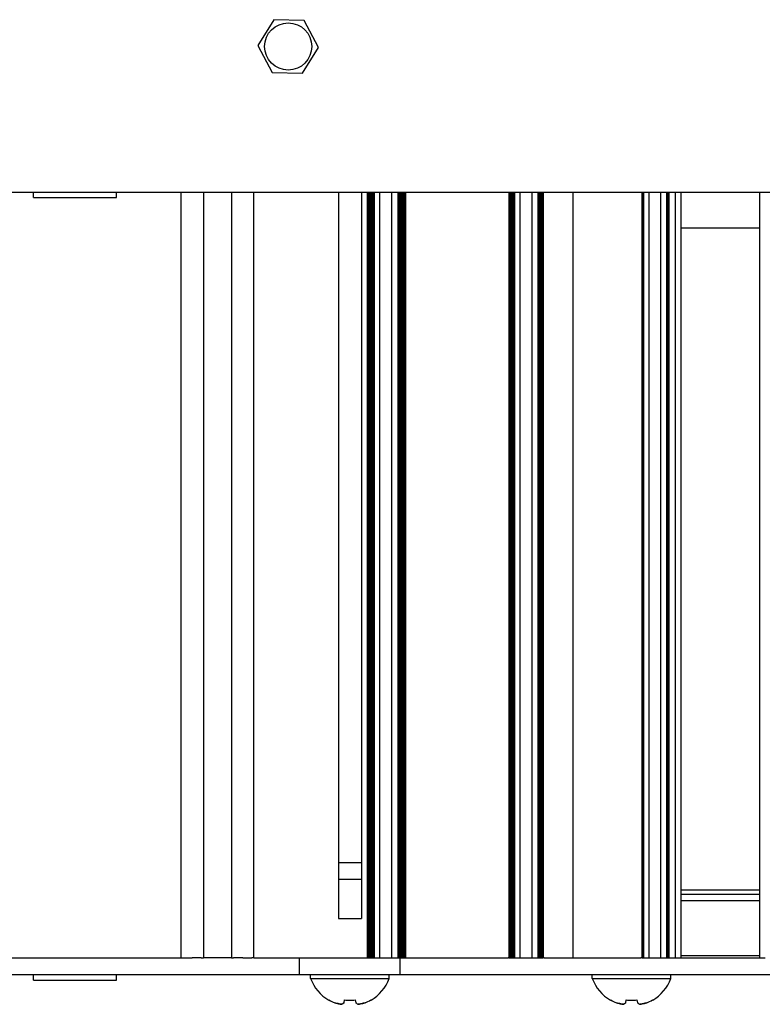
# Model space of a CAD drawing. Units: millimetres. Extents: x 0 to 594, y 0 to 420.
# Drawn here: x 492 to 518, y 241 to 276 of the extents above; entities that cross this region are included whole.
import ezdxf

# ---------------------------------------------------------------- set-up
doc = ezdxf.new("R2010")
doc.units = ezdxf.units.MM
doc.linetypes.add('K5LT_BASIC', pattern=[0])
doc.layers.add('Системный слой', color=7, linetype='Continuous')

# ---------------------------------------------------------------- blocks, each defined once
blk = doc.blocks.new('U188')
at = {"layer": 'Системный слой', "color": 150, "linetype": 'K5LT_BASIC', "lineweight": 30, "true_color": 0x0080ff}
for p, q in [((512.069, 242.011), (513.469, 242.011)), ((513.469, 242.011), (514.869, 242.011))]:
    blk.add_line(p, q, dxfattribs=at)
blk = doc.blocks.new('U189')
at = {"layer": 'Системный слой', "color": 150, "linetype": 'K5LT_BASIC', "lineweight": 30, "true_color": 0x0080ff}
for p, q in [((513.685, 241.143), (513.678, 241.148)), ((513.691, 241.137), (513.685, 241.143)), ((513.697, 241.132), (513.691, 241.137))]:
    blk.add_line(p, q, dxfattribs=at)
blk = doc.blocks.new('U206')
at = {"layer": 'Системный слой', "color": 150, "linetype": 'K5LT_BASIC', "lineweight": 30, "true_color": 0x0080ff}
blk.add_line((504.294, 270.031), (504.294, 242.751), dxfattribs=at)
blk = doc.blocks.new('U208')
at = {"layer": 'Системный слой', "color": 150, "linetype": 'K5LT_BASIC', "lineweight": 30, "true_color": 0x0080ff}
blk.add_line((504.085, 270.031), (504.085, 242.751), dxfattribs=at)
blk = doc.blocks.new('U209')
at = {"layer": 'Системный слой', "color": 150, "linetype": 'K5LT_BASIC', "lineweight": 30, "true_color": 0x0080ff}
blk.add_line((513.83, 270.031), (513.83, 242.751), dxfattribs=at)
blk = doc.blocks.new('U210')
at = {"layer": 'Системный слой', "color": 150, "linetype": 'K5LT_BASIC', "lineweight": 30, "true_color": 0x0080ff}
blk.add_line((505.26, 270.031), (505.26, 242.751), dxfattribs=at)
blk = doc.blocks.new('U211')
at = {"layer": 'Системный слой', "color": 150, "linetype": 'K5LT_BASIC', "lineweight": 30, "true_color": 0x0080ff}
blk.add_line((509.298, 270.031), (509.298, 242.751), dxfattribs=at)
blk = doc.blocks.new('U213')
at = {"layer": 'Системный слой', "color": 150, "linetype": 'K5LT_BASIC', "lineweight": 30, "true_color": 0x0080ff}
blk.add_line((510.276, 270.031), (510.276, 242.751), dxfattribs=at)
blk = doc.blocks.new('U214')
at = {"layer": 'Системный слой', "color": 150, "linetype": 'K5LT_BASIC', "lineweight": 30, "true_color": 0x0080ff}
blk.add_line((505.176, 270.031), (505.176, 242.751), dxfattribs=at)
blk = doc.blocks.new('U217')
at = {"layer": 'Системный слой', "color": 150, "linetype": 'K5LT_BASIC', "lineweight": 30, "true_color": 0x0080ff}
blk.add_line((505.323, 270.031), (505.323, 242.751), dxfattribs=at)
blk = doc.blocks.new('U219')
at = {"layer": 'Системный слой', "color": 150, "linetype": 'K5LT_BASIC', "lineweight": 30, "true_color": 0x0080ff}
blk.add_line((504.252, 270.031), (504.252, 242.751), dxfattribs=at)
blk = doc.blocks.new('U220')
at = {"layer": 'Системный слой', "color": 150, "linetype": 'K5LT_BASIC', "lineweight": 30, "true_color": 0x0080ff}
blk.add_line((499.205, 270.031), (499.205, 242.751), dxfattribs=at)
blk = doc.blocks.new('U222')
at = {"layer": 'Системный слой', "color": 150, "linetype": 'K5LT_BASIC', "lineweight": 30, "true_color": 0x0080ff}
blk.add_line((504.189, 270.031), (504.189, 242.751), dxfattribs=at)
blk = doc.blocks.new('U223')
at = {"layer": 'Системный слой', "color": 150, "linetype": 'K5LT_BASIC', "lineweight": 30, "true_color": 0x0080ff}
blk.add_line((497.409, 242.751), (497.409, 270.031), dxfattribs=at)
blk = doc.blocks.new('U225')
at = {"layer": 'Системный слой', "color": 150, "linetype": 'K5LT_BASIC', "lineweight": 30, "true_color": 0x0080ff}
blk.add_line((504.147, 270.031), (504.147, 242.751), dxfattribs=at)
blk = doc.blocks.new('U227')
at = {"layer": 'Системный слой', "color": 150, "linetype": 'K5LT_BASIC', "lineweight": 30, "true_color": 0x0080ff}
blk.add_line((505.155, 270.031), (505.155, 242.751), dxfattribs=at)
blk = doc.blocks.new('U230')
at = {"layer": 'Системный слой', "color": 150, "linetype": 'K5LT_BASIC', "lineweight": 30, "true_color": 0x0080ff}
blk.add_line((504.499, 242.751), (504.499, 270.031), dxfattribs=at)
blk = doc.blocks.new('U233')
at = {"layer": 'Системный слой', "color": 150, "linetype": 'K5LT_BASIC', "lineweight": 30, "true_color": 0x0080ff}
blk.add_line((510.318, 270.031), (510.318, 242.751), dxfattribs=at)
blk = doc.blocks.new('U234')
at = {"layer": 'Системный слой', "color": 150, "linetype": 'K5LT_BASIC', "lineweight": 30, "true_color": 0x0080ff}
blk.add_line((505.218, 270.031), (505.218, 242.751), dxfattribs=at)
blk = doc.blocks.new('U235')
at = {"layer": 'Системный слой', "color": 150, "linetype": 'K5LT_BASIC', "lineweight": 30, "true_color": 0x0080ff}
blk.add_line((510.193, 270.031), (510.193, 242.751), dxfattribs=at)
blk = doc.blocks.new('U238')
at = {"layer": 'Системный слой', "color": 150, "linetype": 'K5LT_BASIC', "lineweight": 30, "true_color": 0x0080ff}
blk.add_line((514.798, 270.031), (514.798, 242.751), dxfattribs=at)
blk = doc.blocks.new('U241')
at = {"layer": 'Системный слой', "color": 150, "linetype": 'K5LT_BASIC', "lineweight": 30, "true_color": 0x0080ff}
blk.add_line((509.214, 270.031), (509.214, 242.751), dxfattribs=at)
blk = doc.blocks.new('U242')
at = {"layer": 'Системный слой', "color": 150, "linetype": 'K5LT_BASIC', "lineweight": 30, "true_color": 0x0080ff}
blk.add_line((514.715, 270.031), (514.715, 242.751), dxfattribs=at)
blk = doc.blocks.new('U244')
at = {"layer": 'Системный слой', "color": 150, "linetype": 'K5LT_BASIC', "lineweight": 30, "true_color": 0x0080ff}
blk.add_line((511.389, 242.751), (511.389, 270.031), dxfattribs=at)
blk = doc.blocks.new('U245')
at = {"layer": 'Системный слой', "color": 150, "linetype": 'K5LT_BASIC', "lineweight": 30, "true_color": 0x0080ff}
blk.add_line((510.172, 270.031), (510.172, 242.751), dxfattribs=at)
blk = doc.blocks.new('U247')
at = {"layer": 'Системный слой', "color": 150, "linetype": 'K5LT_BASIC', "lineweight": 30, "true_color": 0x0080ff}
blk.add_line((509.089, 270.031), (509.089, 242.751), dxfattribs=at)
blk = doc.blocks.new('U248')
at = {"layer": 'Системный слой', "color": 150, "linetype": 'K5LT_BASIC', "lineweight": 30, "true_color": 0x0080ff}
blk.add_line((504.043, 270.031), (504.043, 242.751), dxfattribs=at)
blk = doc.blocks.new('U249')
at = {"layer": 'Системный слой', "color": 150, "linetype": 'K5LT_BASIC', "lineweight": 30, "true_color": 0x0080ff}
blk.add_line((514.098, 242.751), (514.098, 270.031), dxfattribs=at)
blk = doc.blocks.new('U251')
at = {"layer": 'Системный слой', "color": 150, "linetype": 'K5LT_BASIC', "lineweight": 30, "true_color": 0x0080ff}
blk.add_line((509.152, 270.031), (509.152, 242.751), dxfattribs=at)
blk = doc.blocks.new('U252')
at = {"layer": 'Системный слой', "color": 150, "linetype": 'K5LT_BASIC', "lineweight": 30, "true_color": 0x0080ff}
blk.add_line((509.503, 242.751), (509.503, 270.031), dxfattribs=at)
blk = doc.blocks.new('U260')
at = {"layer": 'Системный слой', "color": 150, "linetype": 'K5LT_BASIC', "lineweight": 30, "true_color": 0x0080ff}
blk.add_line((509.256, 270.031), (509.256, 242.751), dxfattribs=at)
blk = doc.blocks.new('U261')
at = {"layer": 'Системный слой', "color": 150, "linetype": 'K5LT_BASIC', "lineweight": 30, "true_color": 0x0080ff}
blk.add_line((515.029, 242.751), (515.029, 270.031), dxfattribs=at)
blk = doc.blocks.new('U264')
at = {"layer": 'Системный слой', "color": 150, "linetype": 'K5LT_BASIC', "lineweight": 30, "true_color": 0x0080ff}
blk.add_line((504.231, 270.031), (504.231, 242.751), dxfattribs=at)
blk = doc.blocks.new('U266')
at = {"layer": 'Системный слой', "color": 150, "linetype": 'K5LT_BASIC', "lineweight": 30, "true_color": 0x0080ff}
blk.add_line((509.235, 270.031), (509.235, 242.751), dxfattribs=at)
blk = doc.blocks.new('U267')
at = {"layer": 'Системный слой', "color": 150, "linetype": 'K5LT_BASIC', "lineweight": 30, "true_color": 0x0080ff}
blk.add_line((505.302, 270.031), (505.302, 242.751), dxfattribs=at)
blk = doc.blocks.new('U271')
at = {"layer": 'Системный слой', "color": 150, "linetype": 'K5LT_BASIC', "lineweight": 30, "true_color": 0x0080ff}
blk.add_line((509.193, 270.031), (509.193, 242.751), dxfattribs=at)
blk = doc.blocks.new('U272')
at = {"layer": 'Системный слой', "color": 150, "linetype": 'K5LT_BASIC', "lineweight": 30, "true_color": 0x0080ff}
blk.add_line((504.273, 270.031), (504.273, 242.751), dxfattribs=at)
blk = doc.blocks.new('U275')
at = {"layer": 'Системный слой', "color": 150, "linetype": 'K5LT_BASIC', "lineweight": 30, "true_color": 0x0080ff}
blk.add_line((509.277, 270.031), (509.277, 242.751), dxfattribs=at)
blk = doc.blocks.new('U276')
at = {"layer": 'Системный слой', "color": 150, "linetype": 'K5LT_BASIC', "lineweight": 30, "true_color": 0x0080ff}
blk.add_line((509.11, 270.031), (509.11, 242.751), dxfattribs=at)
blk = doc.blocks.new('U283')
at = {"layer": 'Системный слой', "color": 150, "linetype": 'K5LT_BASIC', "lineweight": 30, "true_color": 0x0080ff}
blk.add_line((514.736, 270.031), (514.736, 242.751), dxfattribs=at)
blk = doc.blocks.new('U284')
at = {"layer": 'Системный слой', "color": 150, "linetype": 'K5LT_BASIC', "lineweight": 30, "true_color": 0x0080ff}
blk.add_line((514.777, 270.031), (514.777, 242.751), dxfattribs=at)
blk = doc.blocks.new('U285')
at = {"layer": 'Системный слой', "color": 150, "linetype": 'K5LT_BASIC', "lineweight": 30, "true_color": 0x0080ff}
blk.add_line((505.239, 270.031), (505.239, 242.751), dxfattribs=at)
blk = doc.blocks.new('U287')
at = {"layer": 'Системный слой', "color": 150, "linetype": 'K5LT_BASIC', "lineweight": 30, "true_color": 0x0080ff}
blk.add_line((504.126, 270.031), (504.126, 242.751), dxfattribs=at)
blk = doc.blocks.new('U289')
at = {"layer": 'Системный слой', "color": 150, "linetype": 'K5LT_BASIC', "lineweight": 30, "true_color": 0x0080ff}
blk.add_line((510.151, 270.031), (510.151, 242.751), dxfattribs=at)
blk = doc.blocks.new('U293')
at = {"layer": 'Системный слой', "color": 150, "linetype": 'K5LT_BASIC', "lineweight": 30, "true_color": 0x0080ff}
blk.add_line((509.925, 242.751), (509.925, 270.031), dxfattribs=at)
blk = doc.blocks.new('U296')
at = {"layer": 'Системный слой', "color": 150, "linetype": 'K5LT_BASIC', "lineweight": 30, "true_color": 0x0080ff}
blk.add_line((504.21, 270.031), (504.21, 242.751), dxfattribs=at)
blk = doc.blocks.new('U299')
at = {"layer": 'Системный слой', "color": 150, "linetype": 'K5LT_BASIC', "lineweight": 30, "true_color": 0x0080ff}
blk.add_line((510.214, 270.031), (510.214, 242.751), dxfattribs=at)
blk = doc.blocks.new('U300')
at = {"layer": 'Системный слой', "color": 150, "linetype": 'K5LT_BASIC', "lineweight": 30, "true_color": 0x0080ff}
blk.add_line((505.406, 270.031), (505.406, 242.751), dxfattribs=at)
blk = doc.blocks.new('U303')
at = {"layer": 'Системный слой', "color": 150, "linetype": 'K5LT_BASIC', "lineweight": 30, "true_color": 0x0080ff}
blk.add_line((500.009, 242.751), (500.009, 270.031), dxfattribs=at)
blk = doc.blocks.new('U305')
at = {"layer": 'Системный слой', "color": 150, "linetype": 'K5LT_BASIC', "lineweight": 30, "true_color": 0x0080ff}
blk.add_line((503.841, 270.031), (503.841, 244.151), dxfattribs=at)
blk = doc.blocks.new('U309')
at = {"layer": 'Системный слой', "color": 150, "linetype": 'K5LT_BASIC', "lineweight": 30, "true_color": 0x0080ff}
blk.add_line((505.364, 270.031), (505.364, 242.751), dxfattribs=at)
blk = doc.blocks.new('U311')
at = {"layer": 'Системный слой', "color": 150, "linetype": 'K5LT_BASIC', "lineweight": 30, "true_color": 0x0080ff}
blk.add_line((513.892, 270.031), (513.892, 242.751), dxfattribs=at)
blk = doc.blocks.new('U315')
at = {"layer": 'Системный слой', "color": 150, "linetype": 'K5LT_BASIC', "lineweight": 30, "true_color": 0x0080ff}
blk.add_line((505.197, 270.031), (505.197, 242.751), dxfattribs=at)
blk = doc.blocks.new('U316')
at = {"layer": 'Системный слой', "color": 150, "linetype": 'K5LT_BASIC', "lineweight": 30, "true_color": 0x0080ff}
blk.add_line((509.131, 270.031), (509.131, 242.751), dxfattribs=at)
blk = doc.blocks.new('U317')
at = {"layer": 'Системный слой', "color": 150, "linetype": 'K5LT_BASIC', "lineweight": 30, "true_color": 0x0080ff}
blk.add_line((510.13, 270.031), (510.13, 242.751), dxfattribs=at)
blk = doc.blocks.new('U318')
at = {"layer": 'Системный слой', "color": 150, "linetype": 'K5LT_BASIC', "lineweight": 30, "true_color": 0x0080ff}
blk.add_line((505.344, 270.031), (505.344, 242.751), dxfattribs=at)
blk = doc.blocks.new('U321')
at = {"layer": 'Системный слой', "color": 150, "linetype": 'K5LT_BASIC', "lineweight": 30, "true_color": 0x0080ff}
blk.add_line((498.213, 270.031), (498.213, 242.751), dxfattribs=at)
blk = doc.blocks.new('U323')
at = {"layer": 'Системный слой', "color": 150, "linetype": 'K5LT_BASIC', "lineweight": 30, "true_color": 0x0080ff}
blk.add_line((504.168, 270.031), (504.168, 242.751), dxfattribs=at)
blk = doc.blocks.new('U324')
at = {"layer": 'Системный слой', "color": 150, "linetype": 'K5LT_BASIC', "lineweight": 30, "true_color": 0x0080ff}
blk.add_line((514.757, 270.031), (514.757, 242.751), dxfattribs=at)
blk = doc.blocks.new('U325')
at = {"layer": 'Системный слой', "color": 150, "linetype": 'K5LT_BASIC', "lineweight": 30, "true_color": 0x0080ff}
blk.add_line((510.297, 270.031), (510.297, 242.751), dxfattribs=at)
blk = doc.blocks.new('U326')
at = {"layer": 'Системный слой', "color": 150, "linetype": 'K5LT_BASIC', "lineweight": 30, "true_color": 0x0080ff}
blk.add_line((509.173, 270.031), (509.173, 242.751), dxfattribs=at)
blk = doc.blocks.new('U327')
at = {"layer": 'Системный слой', "color": 150, "linetype": 'K5LT_BASIC', "lineweight": 30, "true_color": 0x0080ff}
blk.add_line((503.017, 270.031), (503.017, 244.151), dxfattribs=at)
blk = doc.blocks.new('U328')
at = {"layer": 'Системный слой', "color": 150, "linetype": 'K5LT_BASIC', "lineweight": 30, "true_color": 0x0080ff}
blk.add_line((504.106, 270.031), (504.106, 242.751), dxfattribs=at)
blk = doc.blocks.new('U330')
at = {"layer": 'Системный слой', "color": 150, "linetype": 'K5LT_BASIC', "lineweight": 30, "true_color": 0x0080ff}
blk.add_line((504.064, 270.031), (504.064, 242.751), dxfattribs=at)
blk = doc.blocks.new('U331')
at = {"layer": 'Системный слой', "color": 150, "linetype": 'K5LT_BASIC', "lineweight": 30, "true_color": 0x0080ff}
blk.add_line((510.235, 270.031), (510.235, 242.751), dxfattribs=at)
blk = doc.blocks.new('U332')
at = {"layer": 'Системный слой', "color": 150, "linetype": 'K5LT_BASIC', "lineweight": 30, "true_color": 0x0080ff}
blk.add_line((513.851, 270.031), (513.851, 242.751), dxfattribs=at)
blk = doc.blocks.new('U333')
at = {"layer": 'Системный слой', "color": 150, "linetype": 'K5LT_BASIC', "lineweight": 30, "true_color": 0x0080ff}
blk.add_line((514.509, 242.751), (514.509, 270.031), dxfattribs=at)
blk = doc.blocks.new('U334')
at = {"layer": 'Системный слой', "color": 150, "linetype": 'K5LT_BASIC', "lineweight": 30, "true_color": 0x0080ff}
blk.add_line((513.872, 270.031), (513.872, 242.751), dxfattribs=at)
blk = doc.blocks.new('U335')
at = {"layer": 'Системный слой', "color": 150, "linetype": 'K5LT_BASIC', "lineweight": 30, "true_color": 0x0080ff}
blk.add_line((510.256, 270.031), (510.256, 242.751), dxfattribs=at)
blk = doc.blocks.new('U336')
at = {"layer": 'Системный слой', "color": 150, "linetype": 'K5LT_BASIC', "lineweight": 30, "true_color": 0x0080ff}
blk.add_line((504.929, 242.751), (504.929, 270.031), dxfattribs=at)
blk = doc.blocks.new('U339')
at = {"layer": 'Системный слой', "color": 150, "linetype": 'K5LT_BASIC', "lineweight": 30, "true_color": 0x0080ff}
blk.add_line((505.281, 270.031), (505.281, 242.751), dxfattribs=at)
blk = doc.blocks.new('U341')
at = {"layer": 'Системный слой', "color": 150, "linetype": 'K5LT_BASIC', "lineweight": 30, "true_color": 0x0080ff}
blk.add_line((505.385, 270.031), (505.385, 242.751), dxfattribs=at)
blk = doc.blocks.new('U344')
at = {"layer": 'Системный слой', "color": 150, "linetype": 'K5LT_BASIC', "lineweight": 30, "true_color": 0x0080ff}
blk.add_line((505.134, 270.031), (505.134, 242.751), dxfattribs=at)
blk = doc.blocks.new('U525')
at = {"layer": 'Системный слой', "color": 150, "linetype": 'K5LT_BASIC', "lineweight": 30, "true_color": 0x0080ff}
for p, q in [((492.149, 241.951), (493.629, 241.951)), ((493.629, 241.951), (495.109, 241.951))]:
    blk.add_line(p, q, dxfattribs=at)
blk = doc.blocks.new('U526')
at = {"layer": 'Системный слой', "color": 150, "linetype": 'K5LT_BASIC', "lineweight": 30, "true_color": 0x0080ff}
for p, q in [((492.149, 269.851), (493.629, 269.851)), ((493.629, 269.851), (495.109, 269.851))]:
    blk.add_line(p, q, dxfattribs=at)
blk = doc.blocks.new('U684')
at = {"layer": 'Системный слой', "color": 150, "linetype": 'K5LT_BASIC', "lineweight": 30, "true_color": 0x0080ff}
for p, q in [((502.029, 242.011), (503.429, 242.011)), ((503.429, 242.011), (504.829, 242.011))]:
    blk.add_line(p, q, dxfattribs=at)
blk = doc.blocks.new('U685')
at = {"layer": 'Системный слой', "color": 150, "linetype": 'K5LT_BASIC', "lineweight": 30, "true_color": 0x0080ff}
for p, q in [((503.645, 241.143), (503.638, 241.148)), ((503.651, 241.137), (503.645, 241.143)), ((503.657, 241.132), (503.651, 241.137))]:
    blk.add_line(p, q, dxfattribs=at)
blk = doc.blocks.new('U686')
at = {"layer": 'Системный слой', "color": 150, "linetype": 'K5LT_BASIC', "lineweight": 30, "true_color": 0x0080ff}
for p, q in [((503.017, 246.151), (503.429, 246.151)), ((503.429, 246.151), (503.841, 246.151))]:
    blk.add_line(p, q, dxfattribs=at)
blk = doc.blocks.new('U687')
at = {"layer": 'Системный слой', "color": 150, "linetype": 'K5LT_BASIC', "lineweight": 30, "true_color": 0x0080ff}
for p, q in [((503.017, 245.551), (503.429, 245.551)), ((503.429, 245.551), (503.841, 245.551))]:
    blk.add_line(p, q, dxfattribs=at)
blk = doc.blocks.new('U700')
at = {"layer": 'Системный слой', "color": 150, "linetype": 'K5LT_BASIC', "lineweight": 30, "true_color": 0x0080ff}
for p, q in [((472.029, 245.159), (469.229, 245.159)), ((518.029, 245.159), (515.229, 245.159))]:
    blk.add_line(p, q, dxfattribs=at)
blk = doc.blocks.new('U701')
at = {"layer": 'Системный слой', "color": 150, "linetype": 'K5LT_BASIC', "lineweight": 30, "true_color": 0x0080ff}
for p, q in [((472.029, 245.006), (469.229, 245.006)), ((518.029, 245.006), (515.229, 245.006))]:
    blk.add_line(p, q, dxfattribs=at)
blk = doc.blocks.new('U702')
at = {"layer": 'Системный слой', "color": 150, "linetype": 'K5LT_BASIC', "lineweight": 30, "true_color": 0x0080ff}
for p, q in [((472.029, 268.758), (469.229, 268.758)), ((518.029, 268.758), (515.229, 268.758))]:
    blk.add_line(p, q, dxfattribs=at)
blk = doc.blocks.new('U704')
at = {"layer": 'Системный слой', "color": 150, "linetype": 'K5LT_BASIC', "lineweight": 30, "true_color": 0x0080ff}
blk.add_line((515.229, 270.031), (515.229, 242.751), dxfattribs=at)
blk = doc.blocks.new('U705')
at = {"layer": 'Системный слой', "color": 150, "linetype": 'K5LT_BASIC', "lineweight": 30, "true_color": 0x0080ff}
blk.add_line((518.029, 270.031), (518.029, 242.751), dxfattribs=at)
blk = doc.blocks.new('U707')
at = {"layer": 'Системный слой', "color": 150, "linetype": 'K5LT_BASIC', "lineweight": 30, "true_color": 0x0080ff}
for p, q in [((469.229, 242.831), (472.029, 242.831)), ((515.229, 242.831), (518.029, 242.831))]:
    blk.add_line(p, q, dxfattribs=at)

msp = doc.modelspace()

# ---------------------------------------------------------------- linework, layer by layer
at = {"layer": 'Системный слой', "color": 150, "linetype": 'K5LT_BASIC', "lineweight": 30, "true_color": 0x0080ff}
for p, q in [((500.713, 276.1863), (500.1438, 275.262)), ((501.7979, 276.1555), (500.713, 276.1863)), ((502.3138, 275.2005), (501.7979, 276.1555)), ((500.1438, 275.262), (500.6597, 274.307)), ((501.7446, 274.2763), (502.3138, 275.2005)), ((500.6597, 274.307), (501.7446, 274.2763)), ((561.6288, 270.0313), (425.6288, 270.0313)), ((492.1488, 269.8513), (492.1488, 270.0313)), ((495.1088, 269.8513), (495.1088, 270.0313)), ((515.2288, 244.7958), (518.0288, 244.7958)), ((503.0168, 244.1513), (503.4288, 244.1513)), ((503.4288, 244.1513), (503.8407, 244.1513)), ((489.8488, 242.7513), (497.4088, 242.7513)), ((497.4088, 242.7513), (497.4888, 242.7513)), ((497.4888, 242.7513), (497.7388, 242.7513)), ((497.7388, 242.7513), (497.8081, 242.7513)), ((498.1322, 242.7513), (497.8081, 242.7513)), ((498.1322, 242.7513), (498.2126, 242.7513)), ((499.205, 242.7513), (498.2126, 242.7513)), ((499.205, 242.7513), (499.2854, 242.7513)), ((499.6095, 242.7513), (499.2854, 242.7513)), ((499.6095, 242.7513), (499.6787, 242.7513)), ((499.6787, 242.7513), (499.9288, 242.7513)), ((500.0088, 242.7513), (499.9288, 242.7513)), ((500.0088, 242.7513), (501.6399, 242.7513)), ((501.6359, 242.1513), (501.6359, 242.7513)), ((501.6399, 242.7513), (504.0427, 242.7513)), ((504.0427, 242.7513), (504.0636, 242.7513)), ((504.0636, 242.7513), (504.0846, 242.7513)), ((504.0846, 242.7513), (504.1055, 242.7513)), ((504.1055, 242.7513), (504.1264, 242.7513)), ((504.1264, 242.7513), (504.1474, 242.7513)), ((504.1474, 242.7513), (504.1683, 242.7513)), ((504.1683, 242.7513), (504.1893, 242.7513)), ((504.1893, 242.7513), (504.2102, 242.7513)), ((504.2102, 242.7513), (504.2312, 242.7513)), ((504.2312, 242.7513), (504.2521, 242.7513)), ((504.2521, 242.7513), (504.273, 242.7513)), ((504.273, 242.7513), (504.294, 242.7513)), ((504.294, 242.7513), (504.4992, 242.7513)), ((504.4992, 242.7513), (504.5089, 242.7513)), ((504.5089, 242.7513), (504.9087, 242.7513)), ((504.9087, 242.7513), (504.9289, 242.7513)), ((504.9289, 242.7513), (505.1341, 242.7513)), ((505.1341, 242.7513), (505.155, 242.7513)), ((505.155, 242.7513), (505.176, 242.7513)), ((505.176, 242.7513), (505.1969, 242.7513)), ((505.1969, 242.7513), (505.2179, 242.7513)), ((505.2179, 242.7513), (505.2388, 242.7513)), ((505.2217, 242.1513), (505.2217, 242.7513)), ((505.2388, 242.7513), (505.2597, 242.7513)), ((505.2597, 242.7513), (505.2807, 242.7513)), ((505.2807, 242.7513), (505.3016, 242.7513)), ((505.3016, 242.7513), (505.3226, 242.7513)), ((505.3226, 242.7513), (505.3435, 242.7513)), ((505.3435, 242.7513), (505.3645, 242.7513)), ((505.3645, 242.7513), (505.3854, 242.7513)), ((505.3854, 242.7513), (505.4063, 242.7513)), ((505.4274, 242.7513), (505.4063, 242.7513)), ((505.4274, 242.7513), (509.0677, 242.7513)), ((509.0888, 242.7513), (509.0677, 242.7513)), ((509.0888, 242.7513), (509.1097, 242.7513)), ((509.1097, 242.7513), (509.1306, 242.7513)), ((509.1306, 242.7513), (509.1516, 242.7513)), ((509.1516, 242.7513), (509.1725, 242.7513)), ((509.1725, 242.7513), (509.1935, 242.7513)), ((509.1935, 242.7513), (509.2144, 242.7513)), ((509.2144, 242.7513), (509.2354, 242.7513)), ((509.2354, 242.7513), (509.2563, 242.7513)), ((509.2563, 242.7513), (509.2772, 242.7513)), ((509.2772, 242.7513), (509.2982, 242.7513)), ((509.2982, 242.7513), (509.5034, 242.7513)), ((509.5034, 242.7513), (509.5089, 242.7513)), ((509.5089, 242.7513), (509.9087, 242.7513)), ((509.9087, 242.7513), (509.9246, 242.7513)), ((509.9246, 242.7513), (510.1299, 242.7513)), ((510.1299, 242.7513), (510.1508, 242.7513)), ((510.1508, 242.7513), (510.1718, 242.7513)), ((510.1718, 242.7513), (510.1927, 242.7513)), ((510.1927, 242.7513), (510.2136, 242.7513)), ((510.2136, 242.7513), (510.2346, 242.7513)), ((510.2346, 242.7513), (510.2555, 242.7513)), ((510.2555, 242.7513), (510.2765, 242.7513)), ((510.2765, 242.7513), (510.2974, 242.7513)), ((510.2974, 242.7513), (510.3184, 242.7513)), ((510.3498, 242.7513), (510.3184, 242.7513)), ((510.3498, 242.7513), (511.1888, 242.7513)), ((511.1888, 242.7513), (511.3888, 242.7513)), ((511.3888, 242.7513), (511.5888, 242.7513)), ((511.5888, 242.7513), (513.8034, 242.7513)), ((513.8296, 242.7513), (513.8034, 242.7513)), ((513.8296, 242.7513), (513.8506, 242.7513)), ((513.8506, 242.7513), (513.8715, 242.7513)), ((513.8715, 242.7513), (513.8925, 242.7513)), ((513.8925, 242.7513), (514.0977, 242.7513)), ((514.0977, 242.7513), (514.1089, 242.7513)), ((514.1089, 242.7513), (514.5087, 242.7513)), ((514.5087, 242.7513), (514.5094, 242.7513)), ((514.5094, 242.7513), (514.7147, 242.7513)), ((514.7147, 242.7513), (514.7356, 242.7513)), ((514.7356, 242.7513), (514.7565, 242.7513)), ((514.7565, 242.7513), (514.7775, 242.7513)), ((514.7775, 242.7513), (514.7984, 242.7513)), ((514.7984, 242.7513), (514.9488, 242.7513)), ((514.9488, 242.7513), (515.0288, 242.7513)), ((515.0288, 242.7513), (518.2288, 242.7513)), ((485.6217, 242.1513), (501.6359, 242.1513)), ((492.1488, 241.9513), (492.1488, 242.1513)), ((495.1088, 241.9513), (495.1088, 242.1513)), ((501.6359, 242.1513), (505.2217, 242.1513)), ((502.0288, 242.0113), (502.0288, 242.1513)), ((504.8288, 242.0113), (504.8288, 242.1513)), ((505.2217, 242.1513), (528.0359, 242.1513)), ((512.0688, 242.0113), (512.0688, 242.1513)), ((514.8688, 242.0113), (514.8688, 242.1513)), ((502.6766, 241.2351), (502.6837, 241.2454)), ((503.2193, 241.1479), (503.2364, 241.2454)), ((503.6212, 241.2454), (503.6383, 241.1479)), ((504.1739, 241.2454), (504.181, 241.2351)), ((512.7166, 241.2351), (512.7237, 241.2454)), ((513.2593, 241.1479), (513.2764, 241.2454)), ((513.6612, 241.2454), (513.6783, 241.1479)), ((514.2139, 241.2454), (514.221, 241.2351))]:
    msp.add_line(p, q, dxfattribs=at)
msp.add_circle((501.2288, 275.2313), 0.84, dxfattribs=at)
for centre, start, end in [((503.4288, 242.5213), 200.01596, 239.68148), ((503.4288, 242.5213), 300.31852, 339.98404), ((513.4688, 242.5213), 200.01596, 239.68148), ((513.4688, 242.5213), 300.31852, 339.98404)]:
    msp.add_arc(centre, 1.49, start, end, dxfattribs=at)
for centre, major_axis, ratio, start_param, end_param in [((503.4288, 242.5159), (1.4897, 0), 0.9849232, 4.1885626, 4.3424184), ((503.4288, 242.5159), (1.4897, 0), 0.9849232, 4.1885626, 4.3424184), ((503.4288, 242.4642), (1.4865, 0), 0.82683, 4.5826022, 4.712389), ((503.4288, 242.4642), (1.4865, 0), 0.82683, 4.5826022, 4.8421758), ((503.4288, 242.4642), (1.4865, 0), 0.82683, 4.712389, 4.8421758), ((503.4288, 242.5159), (1.4897, 0), 0.9849232, 5.0823596, 5.2362154), ((503.4288, 242.5159), (1.4897, 0), 0.9849232, 5.0823596, 5.2362154), ((513.4688, 242.5159), (1.4897, 0), 0.9849232, 4.1885626, 4.3424184), ((513.4688, 242.5159), (1.4897, 0), 0.9849232, 4.1885626, 4.3424184), ((513.4688, 242.4642), (1.4865, 0), 0.82683, 4.5826022, 4.712389), ((513.4688, 242.4642), (1.4865, 0), 0.82683, 4.5826022, 4.8421758), ((513.4688, 242.4642), (1.4865, 0), 0.82683, 4.712389, 4.8421758), ((513.4688, 242.5159), (1.4897, 0), 0.9849232, 5.0823596, 5.2362154), ((513.4688, 242.5159), (1.4897, 0), 0.9849232, 5.0823596, 5.2362154)]:
    msp.add_ellipse(centre, major_axis=major_axis, ratio=ratio, start_param=start_param, end_param=end_param, dxfattribs=at)
for points, knots in [([(502.8901, 241.1479), (502.9337, 241.1334), (503.0137, 241.1113), (503.0951, 241.0964), (503.1331, 241.0912)], [0, 0, 0, 0, 2.7150595, 5, 5, 5, 5]), ([(503.1331, 241.0912), (503.1053, 241.095), (503.0492, 241.1046), (502.9663, 241.1242), (502.9144, 241.1399), (502.8901, 241.1479)], [0, 0, 0, 0, 2.0870191, 4.0933582, 6, 6, 6, 6]), ([(503.2193, 241.1479), (503.2025, 241.1334), (503.1731, 241.1113), (503.1455, 241.0964), (503.1331, 241.0912)], [0, 0, 0, 0, 2.7150595, 5, 5, 5, 5]), ([(503.1331, 241.0912), (503.1422, 241.095), (503.161, 241.1046), (503.1905, 241.1242), (503.2099, 241.1399), (503.2193, 241.1479)], [0, 0, 0, 0, 2.0870191, 4.0933582, 6, 6, 6, 6]), ([(503.6383, 241.1479), (503.6551, 241.1334), (503.6845, 241.1113), (503.7121, 241.0964), (503.7245, 241.0912)], [0, 0, 0, 0, 2.7150595, 5, 5, 5, 5]), ([(503.7245, 241.0912), (503.7522, 241.095), (503.8084, 241.1046), (503.8913, 241.1242), (503.9432, 241.1399), (503.9674, 241.1479)], [0, 0, 0, 0, 2.0870191, 4.0933582, 6, 6, 6, 6]), ([(503.9674, 241.1479), (503.9239, 241.1334), (503.8439, 241.1113), (503.7624, 241.0964), (503.7245, 241.0912)], [0, 0, 0, 0, 2.7150595, 5, 5, 5, 5]), ([(512.9301, 241.1479), (512.9737, 241.1334), (513.0537, 241.1113), (513.1351, 241.0964), (513.1731, 241.0912)], [0, 0, 0, 0, 2.7150595, 5, 5, 5, 5]), ([(513.1731, 241.0912), (513.1453, 241.095), (513.0892, 241.1046), (513.0063, 241.1242), (512.9544, 241.1399), (512.9301, 241.1479)], [0, 0, 0, 0, 2.0870191, 4.0933582, 6, 6, 6, 6]), ([(513.2593, 241.1479), (513.2425, 241.1334), (513.2131, 241.1113), (513.1855, 241.0964), (513.1731, 241.0912)], [0, 0, 0, 0, 2.7150595, 5, 5, 5, 5]), ([(513.1731, 241.0912), (513.1822, 241.095), (513.201, 241.1046), (513.2305, 241.1242), (513.2499, 241.1399), (513.2593, 241.1479)], [0, 0, 0, 0, 2.0870191, 4.0933582, 6, 6, 6, 6]), ([(513.6783, 241.1479), (513.6951, 241.1334), (513.7245, 241.1113), (513.7521, 241.0964), (513.7645, 241.0912)], [0, 0, 0, 0, 2.7150595, 5, 5, 5, 5]), ([(513.7645, 241.0912), (513.7922, 241.095), (513.8484, 241.1046), (513.9313, 241.1242), (513.9832, 241.1399), (514.0074, 241.1479)], [0, 0, 0, 0, 2.0870191, 4.0933582, 6, 6, 6, 6]), ([(514.0074, 241.1479), (513.9639, 241.1334), (513.8839, 241.1113), (513.8024, 241.0964), (513.7645, 241.0912)], [0, 0, 0, 0, 2.7150595, 5, 5, 5, 5])]:
    msp.add_open_spline(points, degree=3, knots=knots, dxfattribs=at)

# ---------------------------------------------------------------- block references
at = {"layer": 'Системный слой'}
for name in ['U223', 'U321', 'U220', 'U303', 'U248', 'U330', 'U208', 'U328', 'U287', 'U225', 'U323', 'U222', 'U296', 'U264', 'U219', 'U272', 'U206', 'U230', 'U336', 'U344', 'U227', 'U214', 'U315', 'U234', 'U285', 'U210', 'U339', 'U267', 'U217', 'U318', 'U309', 'U341', 'U300', 'U247', 'U276', 'U316', 'U251', 'U326', 'U271', 'U241', 'U266', 'U260', 'U275', 'U211', 'U252', 'U293', 'U317', 'U289', 'U245', 'U235', 'U299', 'U331', 'U335', 'U213', 'U325', 'U233', 'U244', 'U209', 'U332', 'U334', 'U311', 'U249', 'U333', 'U242', 'U283', 'U324', 'U284', 'U238', 'U261', 'U704', 'U705', 'U327', 'U305', 'U526', 'U702', 'U686', 'U687', 'U700', 'U701', 'U707', 'U525', 'U684', 'U188', 'U685', 'U189']:
    msp.add_blockref(name, (0, 0), dxfattribs=at)

doc.saveas('drawing.dxf')
